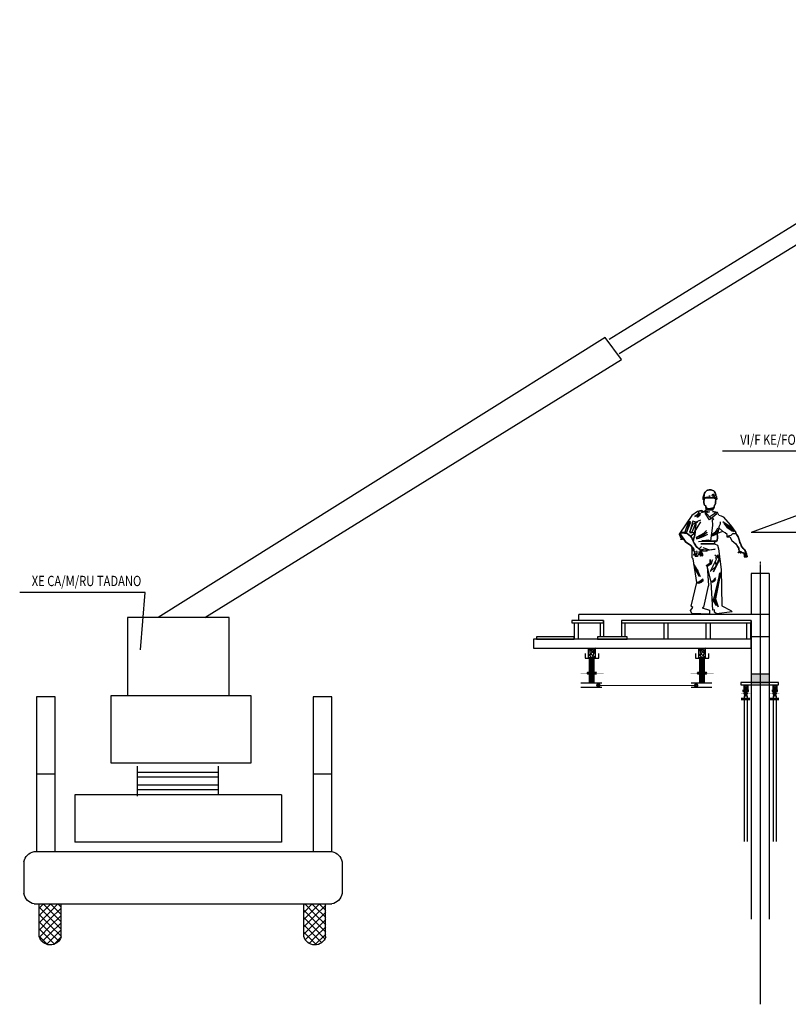
# Model space of a CAD drawing. Units: inches. Extents: x -100783 to 805882, y -15414 to 450282.
# Drawn here: x 170975 to 189683, y 270872 to 294844 of the extents above; entities that cross this region are included whole.
import ezdxf

# ---------------------------------------------------------------- set-up
doc = ezdxf.new("R2010")
doc.units = ezdxf.units.IN
doc.header["$MEASUREMENT"] = 0
doc.linetypes.add('DASHDOT', pattern=[1, 0.5, -0.25, 0, -0.25])
for name, color, linetype in [('02', 2, 'Continuous'), ('1', 1, 'Continuous'), ('2', 2, 'Continuous'), ('4', 4, 'Continuous'), ('7', 7, 'Continuous'), ('8', 8, 'DASHDOT'), ('9', 9, 'Continuous'), ('GIAO', 1, 'Continuous'), ('MC1', 7, 'Continuous'), ('TEXT', 2, 'Continuous'), ('TUONG', 4, 'Continuous')]:
    doc.layers.add(name, color=color, linetype=linetype)
doc.styles.add('VT1', font='romanc.shx', dxfattribs={"width": 0.8, "height": 250, "bigfont": 'vns.shx'})

# ---------------------------------------------------------------- blocks, each defined once
blk = doc.blocks.new('*X12')
at = {"color": 0}
for p, q in [((147885, 7613), (147963, 7691)), ((148018, 7546), (147885, 7678)), ((148018, 7634), (147961, 7691)), ((148018, 7568), (148140, 7691)), ((148018, 7657), (148052, 7691)), ((148151, 7589), (148049, 7691)), ((148151, 7677), (148138, 7691)), ((151105, 7651), (151145, 7691)), ((151105, 7563), (151234, 7691)), ((151238, 7596), (151143, 7691)), ((151238, 7685), (151231, 7691)), ((151238, 7607), (151322, 7691)), ((151371, 7551), (151238, 7685)), ((151371, 7639), (151320, 7691)), ((147885, 7525), (148018, 7657)), ((148018, 7458), (147885, 7590)), ((147885, 7436), (148018, 7568)), ((148151, 7501), (148018, 7634)), ((148018, 7480), (148151, 7614)), ((151238, 7508), (151105, 7640)), ((151105, 7474), (151238, 7607)), ((151238, 7420), (151105, 7552)), ((151238, 7518), (151371, 7652)), ((151371, 7463), (151238, 7596)), ((151238, 7430), (151371, 7564)), ((148018, 7369), (147885, 7501)), ((147885, 7348), (148018, 7480)), ((148151, 7412), (148018, 7546)), ((148018, 7392), (148151, 7525)), ((148151, 7324), (148018, 7458)), ((148018, 7303), (148151, 7437)), ((151105, 7386), (151238, 7518)), ((151238, 7331), (151105, 7463)), ((151371, 7374), (151238, 7508)), ((151238, 7341), (151371, 7475)), ((148018, 7281), (147885, 7413)), ((148018, 7192), (147885, 7325)), ((147894, 7268), (148018, 7392)), ((148133, 7254), (148018, 7369)), ((148018, 7215), (148151, 7349)), ((151105, 7297), (151238, 7430)), ((151238, 7243), (151105, 7375)), ((151134, 7238), (151238, 7341)), ((151369, 7288), (151238, 7420)), ((151238, 7253), (151371, 7387)), ((151336, 7233), (151238, 7331)), ((147934, 7220), (148018, 7303)), ((147996, 7193), (148018, 7215)), ((148088, 7211), (148018, 7281)), ((148018, 7191), (148018, 7192)), ((151193, 7199), (151107, 7285)), ((151186, 7201), (151238, 7253)), ((151282, 7199), (151238, 7243)), ((151268, 7195), (151371, 7298))]:
    blk.add_line(p, q, dxfattribs=at)
blk = doc.blocks.new('CAU1')
at = {"linetype": 'Continuous'}
for p, q in [((-9821, 9403), (-10009, 9137)), ((-9534, 9220), (-9821, 9403)), ((-10009, 9137), (-9731, 8941)), ((-9731, 8941), (-9534, 9220)), ((1213, 3945), (2447, 3945))]:
    blk.add_line(p, q, dxfattribs=at)
for p, q in [((1213, 3002), (1213, 3945)), ((2447, 3945), (2447, 3002)), ((1347, 2135), (1347, 1788)), ((1347, 2058), (2330, 2058)), ((2330, 2135), (2330, 1769)), ((1347, 2000), (2330, 2000)), ((1347, 1904), (2330, 1904)), ((1347, 1846), (2330, 1846)), ((574, 1788), (3088, 1788)), ((574, 1210), (3088, 1210)), ((3585, 1095), (-37, 1095))]:
    blk.add_line(p, q)
at = {"color": 1, "linetype": 'Continuous'}
blk.add_circle((-9782, 11123), 99.9, dxfattribs=at)
at = {"linetype": 'Continuous'}
blk.add_circle((-9776, 9172), 53.5, dxfattribs=at)
for centre, radius, start, end in [((-9817, 8886), 64.8, 239.0129, 46.3449), ((-9766, 8893), 98.2, 281.6799, 50.39), ((-9695, 8641), 245, 129.5183, 315.8942), ((-9716, 8675), 125, 103.9255, 359.4799), ((-9618, 8550), 127, 321.5016, 77.7235)]:
    blk.add_arc(centre, radius, start, end, dxfattribs=at)
at = {"layer": 'MC1', "color": 1}
for p, q in [((-9860, 11029), (-9738, 11212)), ((-9738, 11212), (-6636, 9281)), ((-6715, 9161), (-9815, 11078)), ((-6739, 9126), (-6617, 9310)), ((-6617, 9310), (-3411, 7328)), ((-3536, 7159), (-6739, 9126)), ((-3562, 7086), (-3365, 7353)), ((-3365, 7353), (2076, 3945)), ((1509, 3945), (-3562, 7086)), ((-37, 2038), (190, 2038)), ((3329, 2038), (3556, 2038)), ((574, 1788), (574, 1210)), ((3088, 1788), (3088, 1210)), ((-163, 969), (-163, 584)), ((3710, 969), (3710, 584)), ((3585, 458), (-37, 458))]:
    blk.add_line(p, q, dxfattribs=at)
at = {"layer": 'MC1', "color": 1, "linetype": 'Continuous'}
for p, q in [((-9878, 11081), (-9895, 9267)), ((-9682, 11123), (-9700, 9308)), ((38, 57), (38, 458)), ((304, 63), (304, 458)), ((3258, 57), (3258, 458)), ((3524, 63), (3524, 458))]:
    blk.add_line(p, q, dxfattribs=at)
at = {"layer": 'MC1', "color": 1}
for points in [[(190, 2981), (190, 1095), (-37, 1095), (-37, 2981)], [(947, 2994), (947, 2172), (2649, 2172), (2649, 2994)], [(3556, 2981), (3556, 1095), (3329, 1095), (3329, 2981)]]:
    blk.add_lwpolyline(points, close=True, dxfattribs=at)
at = {"layer": 'MC1', "color": 1, "linetype": 'Continuous'}
blk.add_arc((-9770, 8513), 80.1, 29.0137, 113.9514, dxfattribs=at)
at = {"layer": 'MC1', "color": 1}
for centre, radius, start, end in [((-10, 943), 155, 100.083, 170.0031), ((3557, 943), 155, 9.9969, 79.917), ((-10, 611), 155, 189.9969, 259.917), ((3557, 611), 155, 280.083, 350.0031), ((170, 97), 138, 195.6215, 345.628), ((3390, 97), 138, 195.6215, 345.628)]:
    blk.add_arc(centre, radius, start, end, dxfattribs=at)
at = {"layer": 'MC1', "color": 8}
blk.add_blockref('*X12', (-147848, -7233), dxfattribs=at)
blk = doc.blocks.new('CN1')
at = {"color": 1, "linetype": 'Continuous'}
for p, q in [((160, 1179), (176, 1212)), ((176, 1212), (236, 1223)), ((176, 1212), (236, 1223)), ((236, 1223), (176, 1212)), ((313, 1246), (229, 1266)), ((229, 1266), (313, 1246)), ((231, 1239), (317, 1239)), ((317, 1239), (330, 1226)), ((317, 1239), (330, 1226)), ((330, 1226), (317, 1239)), ((330, 1226), (341, 1217)), ((330, 1226), (341, 1217)), ((341, 1217), (330, 1226)), ((341, 1217), (348, 1219)), ((341, 1217), (348, 1219)), ((348, 1219), (341, 1217)), ((365, 1227), (354, 1230)), ((354, 1230), (365, 1227)), ((354, 1230), (365, 1227)), ((374, 1235), (365, 1227)), ((365, 1227), (374, 1235)), ((365, 1227), (374, 1235)), ((374, 1233), (374, 1235)), ((374, 1235), (374, 1233)), ((374, 1235), (374, 1233)), ((374, 1233), (391, 1232)), ((374, 1233), (391, 1232)), ((391, 1232), (374, 1233)), ((391, 1232), (421, 1222)), ((391, 1232), (421, 1222)), ((421, 1222), (391, 1232)), ((179, 956), (166, 978)), ((452, 934), (442, 1073)), ((442, 1073), (452, 934)), ((442, 1073), (452, 934)), ((530, 944), (555, 959)), ((555, 959), (530, 944)), ((530, 944), (555, 959)), ((555, 959), (579, 961)), ((579, 961), (555, 959)), ((555, 959), (579, 961)), ((579, 961), (605, 963)), ((605, 963), (579, 961)), ((579, 961), (605, 963)), ((605, 963), (622, 961)), ((622, 961), (605, 963)), ((605, 963), (622, 961)), ((622, 961), (635, 953)), ((635, 953), (622, 961)), ((622, 961), (635, 953)), ((-102, 834), (-94, 847)), ((-94, 847), (-102, 834)), ((-102, 834), (-94, 847)), ((-94, 847), (-92, 864)), ((-92, 864), (-94, 847)), ((-94, 847), (-92, 864)), ((-92, 864), (-82, 892)), ((-82, 892), (-92, 864)), ((-92, 864), (-82, 892)), ((-82, 892), (-73, 915)), ((-73, 915), (-82, 892)), ((-82, 892), (-73, 915)), ((-73, 915), (-60, 940)), ((-60, 940), (-73, 915)), ((-73, 915), (-60, 940)), ((4, 872), (-47, 828)), ((25, 913), (4, 872)), ((176, 911), (179, 956)), ((176, 911), (179, 956)), ((179, 956), (176, 911)), ((177, 905), (176, 911)), ((177, 905), (176, 911)), ((176, 911), (177, 905)), ((179, 871), (177, 905)), ((179, 871), (177, 905)), ((177, 905), (179, 871)), ((195, 857), (179, 871)), ((195, 857), (179, 871)), ((179, 871), (195, 857)), ((211, 864), (195, 857)), ((211, 864), (195, 857)), ((195, 857), (211, 864)), ((252, 860), (211, 864)), ((252, 860), (211, 864)), ((211, 864), (252, 860)), ((264, 867), (252, 860)), ((264, 867), (252, 860)), ((252, 860), (264, 867)), ((289, 873), (264, 867)), ((289, 873), (264, 867)), ((264, 867), (289, 873)), ((318, 872), (289, 873)), ((318, 872), (289, 873)), ((289, 873), (318, 872)), ((367, 874), (318, 872)), ((468, 888), (452, 934)), ((452, 934), (468, 888)), ((452, 934), (468, 888)), ((462, 836), (467, 853)), ((467, 853), (462, 836)), ((462, 836), (467, 853)), ((467, 853), (479, 879)), ((479, 879), (467, 853)), ((467, 853), (479, 879)), ((471, 861), (468, 888)), ((468, 888), (473, 848)), ((468, 888), (471, 861)), ((479, 879), (491, 901)), ((491, 901), (479, 879)), ((479, 879), (491, 901)), ((491, 901), (507, 924)), ((507, 924), (491, 901)), ((491, 901), (507, 924)), ((507, 924), (530, 944)), ((530, 944), (507, 924)), ((507, 924), (530, 944)), ((562, 849), (507, 812)), ((507, 812), (562, 849)), ((562, 849), (507, 812)), ((588, 887), (562, 849)), ((562, 849), (588, 887)), ((588, 887), (562, 849)), ((617, 930), (588, 887)), ((588, 887), (617, 930)), ((617, 930), (588, 887)), ((635, 953), (617, 930)), ((617, 930), (635, 953)), ((635, 953), (617, 930)), ((-174, 717), (-170, 726)), ((-170, 726), (-174, 717)), ((-174, 717), (-170, 726)), ((-170, 726), (-167, 737)), ((-167, 737), (-170, 726)), ((-170, 726), (-167, 737)), ((-167, 737), (-164, 740)), ((-164, 740), (-167, 737)), ((-167, 737), (-164, 740)), ((-164, 740), (-162, 743)), ((-162, 743), (-164, 740)), ((-164, 740), (-162, 743)), ((-162, 748), (-159, 754)), ((-159, 754), (-162, 748)), ((-162, 748), (-159, 754)), ((-162, 743), (-162, 748)), ((-162, 748), (-162, 743)), ((-162, 743), (-162, 748)), ((-159, 754), (-155, 756)), ((-155, 756), (-159, 754)), ((-159, 754), (-155, 756)), ((-155, 756), (-143, 765)), ((-143, 765), (-155, 756)), ((-155, 756), (-143, 765)), ((-143, 720), (-149, 710)), ((-149, 710), (-143, 720)), ((-143, 720), (-149, 710)), ((-143, 765), (-135, 772)), ((-135, 772), (-143, 765)), ((-143, 765), (-135, 772)), ((-139, 720), (-143, 720)), ((-143, 720), (-139, 720)), ((-139, 720), (-143, 720)), ((-136, 713), (-139, 720)), ((-135, 772), (-123, 787)), ((-123, 787), (-135, 772)), ((-135, 772), (-123, 787)), ((-123, 787), (-113, 804)), ((-113, 804), (-123, 787)), ((-123, 787), (-113, 804)), ((-113, 804), (-111, 813)), ((-111, 813), (-113, 804)), ((-113, 804), (-111, 813)), ((-111, 813), (-108, 824)), ((-108, 824), (-111, 813)), ((-111, 813), (-108, 824)), ((-108, 824), (-102, 834)), ((-102, 834), (-108, 824)), ((-108, 824), (-102, 834)), ((-82, 757), (-91, 739)), ((-91, 739), (-82, 757)), ((-82, 757), (-91, 739)), ((-91, 739), (-86, 728)), ((-86, 728), (-91, 739)), ((-91, 739), (-86, 728)), ((-86, 728), (-76, 728)), ((-76, 728), (-86, 728)), ((-86, 728), (-76, 728)), ((-68, 797), (-82, 775)), ((-82, 775), (-68, 797)), ((-68, 797), (-82, 775)), ((-82, 775), (-82, 757)), ((-82, 757), (-82, 775)), ((-82, 775), (-82, 757)), ((-74, 725), (-76, 728)), ((-76, 728), (-74, 725)), ((-47, 828), (-68, 797)), ((363, 716), (367, 722)), ((367, 722), (363, 716)), ((363, 716), (367, 722)), ((367, 722), (372, 730)), ((372, 730), (367, 722)), ((367, 722), (372, 730)), ((398, 768), (372, 795)), ((372, 730), (377, 739)), ((377, 739), (372, 730)), ((372, 730), (377, 739)), ((377, 739), (382, 750)), ((382, 750), (377, 739)), ((377, 739), (382, 750)), ((382, 750), (385, 752)), ((385, 752), (382, 750)), ((382, 750), (385, 752)), ((385, 752), (387, 755)), ((387, 755), (385, 752)), ((385, 752), (387, 755)), ((387, 755), (388, 760)), ((388, 760), (387, 755)), ((387, 755), (388, 760)), ((388, 760), (392, 765)), ((392, 765), (388, 760)), ((388, 760), (392, 765)), ((392, 765), (395, 767)), ((395, 767), (392, 765)), ((392, 765), (395, 767)), ((395, 767), (409, 774)), ((409, 774), (395, 767)), ((395, 767), (409, 774)), ((409, 774), (417, 780)), ((417, 780), (409, 774)), ((409, 774), (417, 780)), ((417, 780), (431, 794)), ((431, 794), (417, 780)), ((417, 780), (431, 794)), ((431, 794), (443, 810)), ((443, 810), (431, 794)), ((431, 794), (443, 810)), ((445, 815), (453, 824)), ((453, 824), (445, 815)), ((445, 815), (453, 824)), ((447, 726), (450, 736)), ((450, 736), (447, 726)), ((447, 726), (450, 736)), ((453, 824), (462, 836)), ((462, 836), (453, 824)), ((453, 824), (462, 836)), ((463, 745), (457, 736)), ((457, 736), (463, 745)), ((463, 745), (457, 736)), ((466, 763), (463, 745)), ((463, 745), (466, 763)), ((466, 763), (463, 745)), ((485, 764), (464, 752)), ((485, 764), (464, 752)), ((464, 752), (485, 764)), ((482, 783), (466, 763)), ((466, 763), (482, 783)), ((482, 783), (466, 763)), ((507, 812), (482, 783)), ((482, 783), (507, 812)), ((507, 812), (482, 783)), ((485, 788), (490, 782)), ((485, 764), (490, 782)), ((490, 782), (485, 764)), ((490, 782), (485, 764)), ((-183, 679), (-183, 673)), ((-183, 673), (-183, 679)), ((-181, 670), (-183, 673)), ((-183, 673), (-181, 670)), ((-181, 670), (-183, 673)), ((-177, 670), (-181, 670)), ((-181, 670), (-177, 670)), ((-177, 670), (-181, 670)), ((-179, 706), (-174, 717)), ((-174, 717), (-178, 708)), ((-178, 708), (-174, 717)), ((-172, 670), (-177, 670)), ((-177, 670), (-172, 670)), ((-172, 670), (-177, 670)), ((-168, 677), (-172, 670)), ((-172, 670), (-168, 677)), ((-168, 677), (-172, 670)), ((-167, 682), (-168, 677)), ((-166, 674), (-166, 682)), ((-165, 671), (-166, 674)), ((-166, 674), (-165, 671)), ((-165, 671), (-166, 674)), ((-161, 668), (-165, 671)), ((-165, 671), (-161, 668)), ((-161, 668), (-165, 671)), ((-154, 667), (-161, 668)), ((-161, 668), (-154, 667)), ((-154, 667), (-161, 668)), ((-152, 670), (-154, 667)), ((-154, 667), (-152, 670)), ((-152, 670), (-154, 667)), ((-150, 680), (-152, 670)), ((-152, 670), (-150, 680)), ((-150, 680), (-152, 670)), ((-150, 685), (-150, 680)), ((358, 688), (359, 700)), ((359, 700), (358, 688)), ((358, 688), (359, 700)), ((359, 685), (358, 688)), ((358, 688), (359, 685)), ((359, 685), (358, 688)), ((359, 700), (363, 716)), ((363, 716), (359, 700)), ((359, 700), (363, 716)), ((363, 684), (359, 685)), ((359, 685), (363, 684)), ((363, 684), (359, 685)), ((368, 684), (363, 684)), ((363, 684), (368, 684)), ((368, 684), (363, 684)), ((373, 690), (368, 684)), ((368, 684), (373, 690)), ((373, 690), (368, 684)), ((377, 699), (373, 690)), ((373, 690), (377, 699)), ((377, 699), (373, 690))]:
    blk.add_line(p, q, dxfattribs=at)
at = {"color": 1}
for p, q in [((258, 1138), (185, 1200)), ((197, 1206), (268, 1158)), ((322, 1212), (255, 1136)), ((273, 1120), (327, 1203)), ((395, 1209), (392, 1201)), ((392, 1201), (395, 1185)), ((410, 1185), (395, 1209)), ((407, 1220), (407, 1208)), ((407, 1208), (423, 1183)), ((421, 1222), (488, 1173)), ((107, 1160), (19, 1058)), ((110, 1102), (34, 1048)), ((132, 1169), (107, 1160)), ((160, 1179), (132, 1169)), ((236, 1143), (226, 1122)), ((242, 1127), (237, 1054)), ((255, 1136), (273, 1120)), ((468, 952), (379, 1097)), ((386, 1181), (383, 1198)), ((385, 1118), (448, 1090)), ((418, 1158), (386, 1181)), ((395, 1185), (427, 1158)), ((438, 1169), (410, 1185)), ((427, 1158), (418, 1158)), ((472, 1073), (422, 1092)), ((422, 1092), (446, 1076)), ((423, 1183), (453, 1164)), ((453, 1164), (438, 1169)), ((447, 1097), (477, 1104)), ((448, 1090), (447, 1097)), ((477, 1104), (513, 975)), ((488, 1173), (634, 960)), ((501, 1094), (525, 1107)), ((553, 967), (501, 1094)), ((517, 1096), (553, 967)), ((531, 1093), (517, 1096)), ((572, 974), (531, 1093)), ((-60, 940), (-48, 968)), ((19, 1058), (-48, 968)), ((34, 1048), (-26, 977)), ((-26, 977), (11, 1010)), ((26, 1009), (-7, 985)), ((-7, 985), (22, 1000)), ((11, 1010), (53, 1050)), ((22, 1000), (63, 1029)), ((72, 1045), (26, 1009)), ((53, 1050), (101, 1078)), ((58, 944), (82, 964)), ((101, 1078), (72, 1045)), ((82, 964), (111, 978)), ((111, 978), (164, 1027)), ((111, 978), (179, 955)), ((177, 1022), (190, 991)), ((178, 997), (189, 971)), ((205, 962), (178, 997)), ((212, 939), (180, 959)), ((189, 971), (199, 954)), ((190, 991), (213, 964)), ((244, 938), (205, 962)), ((213, 964), (244, 938)), ((237, 1054), (261, 866)), ((301, 973), (351, 928)), ((357, 938), (301, 973)), ((310, 992), (348, 954)), ((446, 1076), (489, 970)), ((488, 966), (457, 972)), ((513, 975), (472, 1073)), ((516, 966), (488, 966)), ((489, 970), (516, 966)), ((556, 962), (572, 974)), ((583, 971), (556, 962)), ((614, 971), (583, 971)), ((-60, 940), (-46, 953)), ((-46, 953), (-6, 953)), ((-6, 953), (16, 929)), ((16, 929), (45, 922)), ((58, 911), (58, 944)), ((199, 954), (239, 928)), ((239, 928), (212, 939)), ((342, 921), (295, 949)), ((392, 903), (342, 921)), ((348, 954), (438, 907)), ((351, 928), (409, 900)), ((415, 913), (357, 938)), ((432, 889), (392, 903)), ((409, 900), (432, 889)), ((438, 907), (415, 913)), ((505, 921), (468, 952)), ((487, 895), (488, 894)), ((-126, 715), (-108, 720)), ((-98, 721), (-107, 719)), ((-74, 725), (-89, 723)), ((163, 768), (133, 518)), ((178, 812), (163, 768)), ((213, 831), (178, 812)), ((207, 763), (294, 747)), ((276, 757), (207, 763)), ((355, 786), (276, 757)), ((294, 747), (372, 761)), ((351, 746), (301, 740)), ((301, 740), (358, 738)), ((409, 767), (351, 746)), ((392, 697), (401, 738)), ((452, 728), (457, 736)), ((485, 657), (484, 786)), ((-183, 679), (-179, 706)), ((-167, 682), (-162, 708)), ((-150, 685), (-149, 710)), ((154, 630), (170, 696)), ((226, 490), (154, 630)), ((157, 646), (211, 690)), ((226, 490), (157, 646)), ((170, 696), (202, 657)), ((202, 657), (187, 645)), ((187, 645), (265, 493)), ((191, 556), (196, 612)), ((236, 633), (252, 602)), ((249, 592), (236, 633)), ((252, 602), (314, 561)), ((264, 638), (261, 598)), ((266, 597), (264, 638)), ((379, 682), (392, 697)), ((429, 359), (471, 645)), ((445, 708), (445, 708)), ((471, 645), (485, 657)), ((133, 518), (122, 76)), ((137, 487), (200, 161)), ((265, 493), (191, 556)), ((304, 559), (249, 592)), ((253, 366), (304, 559)), ((261, 598), (311, 552)), ((314, 561), (266, 597)), ((304, 559), (288, 323)), ((421, 506), (386, 431)), ((386, 431), (422, 502)), ((403, 436), (410, 503)), ((410, 503), (453, 523)), ((455, 536), (414, 462)), ((469, 581), (421, 506)), ((422, 502), (456, 544)), ((205, 151), (147, 476)), ((147, 476), (226, 156)), ((203, 414), (218, 389)), ((233, 379), (203, 414)), ((203, 401), (216, 376)), ((215, 385), (203, 401)), ((242, 368), (215, 385)), ((216, 376), (236, 359)), ((218, 389), (242, 368)), ((253, 366), (233, 379)), ((235, 20), (253, 366)), ((402, 367), (350, 404)), ((350, 404), (358, 394)), ((352, 389), (360, 376)), ((374, 368), (352, 389)), ((358, 394), (402, 361)), ((360, 376), (377, 360)), ((421, 352), (374, 368)), ((377, 360), (407, 347)), ((429, 359), (402, 367)), ((402, 361), (421, 352)), ((414, 462), (403, 436)), ((288, 323), (293, 299)), ((293, 299), (346, 57)), ((496, 71), (429, 359)), ((200, 161), (168, 62)), ((168, 62), (205, 151)), ((226, 156), (189, 78)), ((189, 78), (238, 155)), ((15, 17), (0, 0)), ((0, 0), (190, -22)), ((122, 76), (15, 17)), ((213, -4), (215, 26)), ((215, 26), (235, 20)), ((275, 22), (273, -28)), ((365, 50), (275, 22)), ((346, 57), (365, 50)), ((477, 55), (496, 71)), ((504, 19), (477, 55)), ((491, -20), (504, 19)), ((190, -22), (213, -4)), ((273, -28), (380, -21)), ((380, -21), (491, -20))]:
    blk.add_line(p, q, dxfattribs=at)
at = {"color": 1, "linetype": 'Continuous'}
for points in [[(199, 1366), (191, 1369), (185, 1374), (183, 1381), (183, 1386), (187, 1391), (187, 1404), (195, 1414), (196, 1427), (199, 1439), (206, 1452), (212, 1461), (217, 1469), (222, 1474), (232, 1478), (246, 1484), (255, 1486), (261, 1486), (271, 1486), (278, 1486), (289, 1484), (297, 1482), (307, 1477), (317, 1468), (327, 1457), (334, 1447), (340, 1433), (344, 1420), (349, 1408), (352, 1399), (352, 1389), (353, 1379), (353, 1375), (350, 1371), (340, 1364), (350, 1371), (353, 1375), (353, 1379), (352, 1389), (352, 1399), (349, 1408), (344, 1420), (340, 1433), (334, 1447), (327, 1457), (317, 1468), (307, 1477), (297, 1482), (289, 1484), (278, 1486), (271, 1486), (261, 1486), (255, 1486), (246, 1484), (232, 1478), (222, 1474), (217, 1469), (212, 1461), (206, 1452), (199, 1439), (196, 1427), (195, 1414), (187, 1404), (187, 1391), (183, 1386), (183, 1381), (185, 1374), (191, 1369), (199, 1366)], [(194, 1369), (187, 1373), (185, 1380), (186, 1384), (187, 1386), (196, 1389), (211, 1390), (257, 1394), (304, 1396), (319, 1395), (334, 1391), (343, 1385), (349, 1380), (351, 1377), (351, 1375), (348, 1371), (339, 1365), (339, 1371), (337, 1378), (334, 1382), (328, 1385), (321, 1389), (313, 1391), (305, 1392), (274, 1391), (205, 1385), (193, 1384), (189, 1383), (187, 1381), (188, 1378), (194, 1369)], [(188, 1391), (195, 1392), (200, 1394), (205, 1396), (197, 1389), (188, 1391)], [(201, 1338), (201, 1329), (202, 1318), (204, 1313), (206, 1308), (209, 1306), (212, 1301), (212, 1293), (216, 1284), (217, 1279), (219, 1273), (221, 1263), (225, 1256), (238, 1247), (252, 1247), (270, 1252), (294, 1257), (306, 1264), (314, 1273), (318, 1282), (319, 1290), (333, 1300), (343, 1328), (344, 1336), (341, 1348), (344, 1350), (344, 1354), (340, 1359), (337, 1375), (334, 1381), (322, 1388), (309, 1391), (280, 1391), (250, 1389), (219, 1386), (202, 1385), (190, 1384), (188, 1379), (188, 1374), (200, 1366), (198, 1349), (201, 1350), (202, 1346), (201, 1338)], [(201, 1338), (201, 1329), (202, 1318), (204, 1313), (206, 1308), (209, 1306), (212, 1301), (212, 1293), (216, 1284), (217, 1279), (219, 1273), (221, 1263), (225, 1256), (238, 1247), (252, 1247), (270, 1252), (294, 1257), (306, 1264), (314, 1273), (318, 1282), (319, 1290), (333, 1300), (343, 1328), (344, 1336), (341, 1348), (344, 1350), (344, 1354), (340, 1359), (337, 1375), (334, 1381), (322, 1388), (309, 1391), (280, 1391), (250, 1389), (219, 1386), (202, 1385), (190, 1384), (188, 1379), (188, 1374), (200, 1366), (198, 1349), (201, 1350), (202, 1346), (201, 1350), (198, 1349), (200, 1366), (188, 1374), (188, 1379), (190, 1384), (202, 1385), (219, 1386), (250, 1389), (280, 1391), (309, 1391), (322, 1388), (334, 1381), (337, 1375), (340, 1359), (344, 1354), (344, 1350), (341, 1348), (344, 1336), (343, 1328), (333, 1300), (319, 1290), (318, 1282), (314, 1273), (306, 1264), (294, 1257), (270, 1252), (252, 1247), (238, 1247), (225, 1256), (221, 1263), (219, 1273), (217, 1279), (216, 1284), (212, 1293), (212, 1301), (209, 1306), (206, 1308), (204, 1313), (202, 1318), (201, 1329), (201, 1338)], [(203, 1389), (199, 1386), (229, 1389), (231, 1392), (203, 1389)], [(219, 1422), (221, 1419), (219, 1415), (220, 1409), (219, 1402), (214, 1405), (215, 1415), (219, 1422)], [(225, 1437), (222, 1425), (224, 1423), (225, 1410), (227, 1406), (237, 1408), (240, 1415), (239, 1430), (225, 1437)], [(275, 1419), (276, 1409), (280, 1411), (275, 1419)], [(338, 1434), (340, 1413), (339, 1416), (336, 1415), (341, 1409), (340, 1393), (331, 1394), (335, 1391), (341, 1390), (346, 1385), (350, 1382), (352, 1377), (353, 1386), (352, 1398), (348, 1408), (344, 1418), (343, 1422), (338, 1434)], [(317, 1277), (316, 1265), (317, 1255), (316, 1248), (306, 1240), (262, 1250), (302, 1260), (317, 1277)], [(317, 1277), (316, 1265), (317, 1255), (316, 1248), (306, 1240), (262, 1250), (302, 1260), (262, 1250), (306, 1240), (316, 1248), (317, 1255), (316, 1265), (317, 1277)], [(275, 1219), (299, 1212), (321, 1216), (352, 1214), (370, 1210), (347, 1218), (327, 1222), (305, 1222), (293, 1221), (275, 1219)], [(166, 978), (166, 978), (162, 1003), (156, 1021), (155, 1041), (142, 1072), (142, 1098)], [(594, 894), (622, 903), (629, 912), (624, 917), (630, 922), (636, 932), (638, 939), (638, 947), (634, 960), (629, 961), (631, 951), (615, 928), (594, 894)], [(30, 914), (43, 911), (58, 911), (56, 923), (45, 922), (30, 914)], [(408, 856), (208, 861)], [(380, 830), (213, 831), (208, 861)], [(208, 861), (213, 831), (380, 830)], [(208, 861), (213, 831), (380, 830)], [(593, 887), (606, 883), (621, 881), (620, 893), (609, 894), (593, 887)], [(-162, 708), (-164, 718), (-163, 727), (-161, 738), (-158, 744), (-155, 746), (-159, 748), (-162, 740), (-166, 737), (-168, 715), (-171, 713), (-170, 707)], [(-133, 719), (-126, 722), (-122, 726), (-115, 720), (-108, 720), (-107, 719)], [(-126, 715), (-133, 719)], [(-98, 721), (-100, 722), (-107, 727), (-113, 736)], [(-113, 736), (-110, 734), (-102, 735), (-97, 726), (-93, 723), (-89, 723)], [(367, 685), (365, 689), (365, 691), (362, 693), (362, 695), (367, 699), (363, 702), (367, 708), (369, 720), (364, 717), (360, 702), (359, 693), (359, 686), (362, 685), (367, 685)], [(382, 681), (385, 687), (381, 689), (383, 696), (380, 700), (382, 719), (382, 730), (384, 739), (388, 750), (391, 755), (395, 757), (391, 760), (387, 752), (383, 749), (377, 728), (375, 726), (375, 714), (377, 703), (377, 699), (375, 691), (376, 686), (379, 681), (382, 681)], [(456, 717), (452, 728)], [(458, 737), (463, 737)], [(477, 740), (473, 762), (465, 762)], [(-182, 679), (-182, 678), (-182, 671), (-178, 670), (-174, 671)], [(-174, 671), (-176, 675), (-176, 677), (-180, 678), (-180, 680)], [(-176, 706), (-176, 706), (-176, 706)], [(-166, 682), (-166, 678), (-165, 674), (-161, 669), (-158, 669)], [(-158, 669), (-156, 675), (-160, 677), (-159, 684)]]:
    blk.add_lwpolyline(points, dxfattribs=at)
at = {"layer": '7', "color": 1}
blk.add_lwpolyline([(401, 738), (403, 713), (414, 689), (426, 674), (447, 677), (431, 696), (426, 714), (423, 727), (424, 736), (432, 740), (428, 730), (434, 714), (443, 702), (453, 692), (462, 690), (466, 691), (466, 699), (453, 712), (454, 723), (452, 728)], dxfattribs=at)
blk = doc.blocks.new('A$C70C501D9')
at = {"layer": '9'}
blk.add_hatch(color=256, dxfattribs=at).paths.add_polyline_path([(18246, 8038), (18246, 7948), (18246, 7838), (18246, 7838), (17806, 7838), (17806, 8038)])
at = {"color": 2}
for p, q in [((17632, 7512), (17714, 7512)), ((18338, 7512), (18420, 7512))]:
    blk.add_line(p, q, dxfattribs=at)
at = {"color": 5}
for points in [[(17633, 7761), (17640, 7752), (17640, 7752), (17647, 7744), (17647, 7744), (17653, 7738), (17654, 7726), (17654, 7726), (17663, 7719), (17665, 7707), (17674, 7700), (17681, 7680), (17686, 7680), (17689, 7668), (17699, 7661), (17699, 7651), (17705, 7648), (17711, 7639), (17719, 7633)], [(17719, 7761), (17712, 7752), (17712, 7752), (17705, 7744), (17705, 7744), (17699, 7738), (17698, 7726), (17698, 7726), (17689, 7719), (17687, 7707), (17678, 7700), (17671, 7680), (17666, 7680), (17663, 7668), (17653, 7661), (17653, 7651), (17647, 7648), (17641, 7639), (17633, 7633)], [(17639, 7675), (17641, 7662), (17646, 7657), (17645, 7653), (17651, 7646), (17656, 7643), (17662, 7640), (17675, 7640), (17684, 7643), (17696, 7642), (17701, 7644), (17708, 7652), (17714, 7656), (17716, 7664), (17719, 7667)], [(17643, 7717), (17643, 7708), (17642, 7703), (17641, 7696), (17644, 7692), (17644, 7686), (17648, 7680), (17647, 7675)], [(17653, 7699), (17653, 7688), (17656, 7680), (17654, 7673), (17658, 7670), (17661, 7661), (17665, 7659), (17671, 7657), (17679, 7657), (17684, 7661), (17688, 7661), (17691, 7661), (17695, 7668), (17698, 7675), (17698, 7682), (17698, 7689), (17701, 7696), (17698, 7700), (17698, 7710), (17697, 7714), (17694, 7720)], [(17662, 7688), (17661, 7692), (17661, 7694), (17663, 7700), (17663, 7704), (17665, 7707), (17670, 7710), (17672, 7714), (17677, 7713), (17681, 7711), (17687, 7706), (17689, 7700), (17689, 7697), (17688, 7691), (17687, 7688), (17688, 7682), (17688, 7679), (17685, 7672), (17680, 7669), (17674, 7669), (17674, 7669), (17669, 7673), (17663, 7677), (17663, 7681), (17662, 7688)], [(17711, 7703), (17711, 7699), (17709, 7695), (17712, 7689), (17711, 7683), (17709, 7677), (17708, 7668), (17707, 7663)], [(18339, 7761), (18346, 7752), (18346, 7752), (18353, 7744), (18353, 7744), (18359, 7738), (18360, 7726), (18360, 7726), (18369, 7719), (18371, 7707), (18380, 7700), (18387, 7680), (18392, 7680), (18395, 7668), (18405, 7661), (18405, 7651), (18411, 7648), (18417, 7639), (18425, 7633)], [(18425, 7761), (18418, 7752), (18418, 7752), (18411, 7744), (18411, 7744), (18405, 7738), (18404, 7726), (18404, 7726), (18395, 7719), (18393, 7707), (18384, 7700), (18377, 7680), (18372, 7680), (18369, 7668), (18360, 7661), (18360, 7651), (18353, 7648), (18347, 7639), (18339, 7633)], [(18345, 7675), (18347, 7662), (18352, 7657), (18351, 7653), (18357, 7646), (18362, 7643), (18369, 7640), (18381, 7640), (18390, 7643), (18402, 7642), (18407, 7644), (18414, 7652), (18420, 7656), (18422, 7664), (18425, 7667)], [(18349, 7717), (18349, 7708), (18348, 7703), (18347, 7696), (18350, 7692), (18350, 7686), (18354, 7680), (18353, 7675)], [(18359, 7699), (18359, 7688), (18362, 7680), (18361, 7673), (18365, 7670), (18367, 7661), (18371, 7659), (18377, 7657), (18385, 7657), (18390, 7661), (18394, 7661), (18397, 7661), (18401, 7668), (18404, 7675), (18404, 7682), (18404, 7689), (18407, 7696), (18404, 7700), (18404, 7710), (18403, 7714), (18400, 7720)], [(18368, 7688), (18367, 7692), (18367, 7694), (18369, 7700), (18370, 7704), (18371, 7707), (18376, 7710), (18378, 7714), (18383, 7713), (18387, 7711), (18393, 7706), (18395, 7700), (18395, 7697), (18394, 7691), (18393, 7688), (18394, 7682), (18394, 7679), (18391, 7672), (18386, 7669), (18380, 7669), (18380, 7669), (18375, 7673), (18369, 7677), (18369, 7681), (18368, 7688)], [(18417, 7703), (18417, 7699), (18415, 7695), (18418, 7689), (18417, 7683), (18415, 7677), (18414, 7668), (18413, 7663)]]:
    blk.add_lwpolyline(points, dxfattribs=at)
at = {"color": 1}
for points in [[(17633, 7633), (17633, 7761), (17719, 7761), (17719, 7633)], [(18339, 7633), (18339, 7761), (18425, 7761), (18425, 7633)]]:
    blk.add_lwpolyline(points, close=True, dxfattribs=at)
at = {"layer": '1'}
for p, q in [((27026, 14886), (17806, 11486)), ((36246, 11486), (17806, 11486)), ((17806, 7838), (17806, 2548)), ((17806, 7838), (17806, 2074)), ((18246, 7838), (18246, 2548)), ((18246, 7838), (18246, 2074))]:
    blk.add_line(p, q, dxfattribs=at)
for points in [[(20053, 12071), (20167, 13469), (17110, 13469)], [(2943, 8631), (3057, 10029), (0, 10029)]]:
    blk.add_lwpolyline(points, dxfattribs=at)
at = {"layer": '2'}
for p, q in [((17632, 7512), (17632, 3964)), ((17714, 3964), (17714, 7512)), ((18338, 7512), (18338, 3964)), ((18420, 3964), (18420, 7512))]:
    blk.add_line(p, q, dxfattribs=at)
for points in [[(14206, 9348), (13436, 9348), (13436, 9288), (14206, 9288)], [(17806, 9348), (14646, 9348), (14646, 9288), (17806, 9288)], [(13497, 8948), (12577, 8948), (12577, 8888), (13497, 8888)], [(14783, 8948), (14067, 8948), (14067, 8888), (14783, 8888)], [(18473, 7838), (17552, 7838), (17552, 7778), (18473, 7778)]]:
    blk.add_lwpolyline(points, close=True, dxfattribs=at)
at = {"layer": '4'}
for p, q in [((17806, 10488), (17806, 9487)), ((18246, 10488), (17806, 10488)), ((18246, 10488), (18246, 7838)), ((18246, 9487), (13606, 9487)), ((13606, 9348), (13606, 9487)), ((14206, 9348), (13606, 9348)), ((14126, 9288), (14126, 8948)), ((14206, 9348), (14206, 8948)), ((17806, 9348), (14646, 9348)), ((14646, 9348), (14646, 8948)), ((14726, 9288), (14726, 8948)), ((17806, 9348), (17806, 7838)), ((14646, 8948), (14206, 8948)), ((18246, 8948), (17806, 8948)), ((18246, 8038), (17806, 8038)), ((18246, 7838), (17806, 7838)), ((17806, 7838), (18246, 7838)), ((18246, 7838), (17806, 7838)), ((18246, 7838), (17806, 7838)), ((18246, 7838), (17806, 7838))]:
    blk.add_line(p, q, dxfattribs=at)
at = {"layer": '8'}
for p in [(18026, 10781), (18026, 10686)]:
    blk.add_line(p, (18026, 0), dxfattribs=at)
at = {"layer": 'GIAO'}
for p, q in [((13766, 8537), (13766, 8430)), ((13766, 8430), (14094, 8430)), ((13871, 8082), (13871, 8432)), ((13872, 8419), (13985, 8401)), ((13872, 8398), (13985, 8380)), ((13985, 8082), (13985, 8432)), ((14094, 8430), (14094, 8543)), ((16446, 8537), (16446, 8430)), ((16446, 8430), (16774, 8430)), ((16551, 8082), (16551, 8432)), ((16552, 8419), (16665, 8401)), ((16552, 8398), (16665, 8380)), ((16665, 8082), (16665, 8432)), ((16774, 8430), (16774, 8543)), ((13872, 8376), (13985, 8358)), ((13872, 8354), (13985, 8336)), ((13872, 8332), (13985, 8314)), ((13872, 8311), (13985, 8293)), ((13872, 8289), (13985, 8271)), ((13872, 8268), (13985, 8250)), ((13872, 8254), (13985, 8236)), ((13872, 8233), (13985, 8215)), ((13872, 8211), (13985, 8193)), ((13872, 8189), (13985, 8171)), ((13872, 8168), (13985, 8150)), ((13872, 8156), (13985, 8138)), ((16552, 8376), (16665, 8358)), ((16552, 8354), (16665, 8336)), ((16552, 8332), (16665, 8314)), ((16552, 8311), (16665, 8293)), ((16552, 8289), (16665, 8271)), ((16552, 8268), (16665, 8250)), ((16552, 8243), (16665, 8225)), ((16552, 8222), (16665, 8203)), ((16552, 8200), (16665, 8182)), ((16552, 8179), (16665, 8161)), ((16552, 8156), (16665, 8138)), ((14036, 8082), (13822, 8082)), ((13822, 8042), (14036, 8042)), ((14031, 8043), (13831, 8043)), ((14031, 8039), (13831, 8039)), ((13871, 7825), (13871, 8043)), ((13871, 8038), (13871, 8042)), ((13872, 8135), (13985, 8116)), ((13872, 8115), (13985, 8097)), ((13872, 8097), (13965, 8082)), ((13872, 8030), (13985, 8012)), ((13872, 8009), (13985, 7991)), ((13872, 7987), (13985, 7969)), ((13872, 7965), (13985, 7947)), ((13872, 7943), (13985, 7925)), ((13872, 7922), (13985, 7904)), ((13985, 7825), (13985, 8043)), ((13985, 8038), (13985, 8042)), ((16715, 8082), (16501, 8082)), ((16501, 8042), (16715, 8042)), ((16711, 8043), (16511, 8043)), ((16711, 8039), (16511, 8039)), ((16551, 7825), (16551, 8043)), ((16551, 8038), (16551, 8042)), ((16552, 8135), (16665, 8116)), ((16552, 8115), (16665, 8097)), ((16552, 8097), (16645, 8082)), ((16552, 8030), (16665, 8012)), ((16552, 8009), (16665, 7991)), ((16552, 7987), (16665, 7969)), ((16552, 7965), (16665, 7947)), ((16552, 7943), (16665, 7925)), ((16552, 7922), (16665, 7904)), ((16665, 7825), (16665, 8043)), ((16665, 8038), (16665, 8042)), ((13660, 7825), (14171, 7825)), ((14171, 7713), (13660, 7713)), ((13872, 7900), (13985, 7882)), ((13872, 7879), (13985, 7861)), ((13872, 7858), (13985, 7839)), ((13872, 7835), (13935, 7825)), ((16340, 7825), (16850, 7825)), ((16850, 7713), (16340, 7713)), ((16552, 7900), (16665, 7882)), ((16552, 7879), (16665, 7861)), ((16552, 7858), (16665, 7839)), ((16552, 7835), (16615, 7825))]:
    blk.add_line(p, q, dxfattribs=at)
at = {"layer": 'GIAO', "color": 4}
for points in [[(13505, 8888), (13505, 9286), (13595, 9286), (13595, 8888)], [(15688, 8888), (15688, 9286), (15779, 9286), (15779, 8888)], [(16712, 8888), (16712, 9286), (16803, 9286), (16803, 8888)], [(17700, 8888), (17700, 9286), (17791, 9286), (17791, 8888)], [(13848, 8435), (13848, 8670), (14004, 8670), (14004, 8435)], [(16532, 8435), (16532, 8670), (16688, 8670), (16688, 8435)]]:
    blk.add_lwpolyline(points, close=True, dxfattribs=at)
at = {"layer": 'GIAO'}
blk.add_lwpolyline([(17806, 8888), (12507, 8888), (12507, 8670), (17806, 8670)], close=True, dxfattribs=at)
for points in [[(13859, 8670), (13848, 8597)], [(13972, 8630), (13864, 8487)], [(13882, 8670), (13878, 8560), (13943, 8491), (14004, 8461)], [(14004, 8670), (13892, 8610)], [(13902, 8670), (13906, 8608), (13960, 8573), (14004, 8552)], [(13926, 8670), (13940, 8641), (13978, 8615), (14004, 8615)], [(13997, 8646), (13941, 8452)], [(16543, 8670), (16532, 8597)], [(16656, 8630), (16548, 8487)], [(16566, 8670), (16562, 8560), (16627, 8491), (16688, 8461)], [(16688, 8670), (16576, 8610)], [(16586, 8670), (16590, 8608), (16644, 8573), (16688, 8552)], [(16610, 8670), (16624, 8641), (16662, 8615), (16688, 8615)], [(16681, 8646), (16625, 8452)], [(13848, 8537), (13868, 8492), (13917, 8435)], [(16532, 8537), (16552, 8492), (16601, 8435)]]:
    blk.add_lwpolyline(points, dxfattribs=at)
for points, const_width in [([(13813, 8062), (13655, 8062)], 13.1), ([(14043, 8062), (14210, 8062)], 13.1), ([(16493, 8062), (16334, 8062)], 13.1), ([(16723, 8062), (16889, 8062)], 13.1), ([(14111, 7762), (16426, 7762)], 26.2)]:
    blk.add_lwpolyline(points, dxfattribs=dict(at, const_width=const_width))
at = {"layer": 'GIAO', "const_width": 52.5}
for points in [[(14057, 7769, 1), (14110, 7769, 1)], [(16439, 7762, 1), (16492, 7762, 1)]]:
    blk.add_lwpolyline(points, format="xyb", close=True, dxfattribs=at)
at = {"layer": 'GIAO'}
for centre, radius, start, end in [((13840, 8062), 27.1, 132.5397, 227.4603), ((14013, 8062), 29.8, 318.0413, 41.9587), ((16520, 8062), 27.1, 132.5397, 227.4603), ((16693, 8062), 29.8, 318.0413, 41.9587)]:
    blk.add_arc(centre, radius, start, end, dxfattribs=at)
at = {"layer": 'TUONG', "color": 1}
for p, q in [((17563, 7455), (17770, 7455)), ((17605, 7656), (17605, 7613)), ((17605, 7613), (17739, 7613)), ((17715, 7574), (17628, 7574)), ((17628, 7558), (17715, 7558)), ((17714, 7558), (17632, 7558)), ((17714, 7556), (17632, 7556)), ((17648, 7574), (17648, 7613)), ((17648, 7556), (17648, 7558)), ((17648, 7512), (17648, 7558)), ((17649, 7608), (17695, 7601)), ((17649, 7599), (17695, 7592)), ((17649, 7576), (17695, 7597)), ((17649, 7595), (17695, 7588)), ((17649, 7591), (17695, 7583)), ((17649, 7587), (17695, 7580)), ((17649, 7582), (17695, 7574)), ((17649, 7580), (17687, 7574)), ((17649, 7535), (17695, 7575)), ((17649, 7573), (17695, 7565)), ((17649, 7573), (17695, 7566)), ((17649, 7564), (17695, 7557)), ((17649, 7564), (17695, 7557)), ((17649, 7555), (17695, 7548)), ((17649, 7555), (17695, 7548)), ((17649, 7553), (17695, 7545)), ((17649, 7547), (17695, 7539)), ((17649, 7546), (17695, 7539)), ((17649, 7544), (17695, 7537)), ((17649, 7538), (17695, 7531)), ((17649, 7538), (17695, 7530)), ((17649, 7529), (17695, 7522)), ((17649, 7520), (17695, 7513)), ((17695, 7574), (17695, 7613)), ((17695, 7556), (17695, 7558)), ((17695, 7512), (17695, 7558)), ((17739, 7613), (17739, 7659)), ((18269, 7455), (18477, 7455)), ((18312, 7656), (18312, 7613)), ((18312, 7613), (18445, 7613)), ((18421, 7574), (18334, 7574)), ((18334, 7558), (18421, 7558)), ((18420, 7558), (18338, 7558)), ((18420, 7556), (18338, 7556)), ((18354, 7574), (18354, 7613)), ((18354, 7556), (18354, 7558)), ((18354, 7512), (18354, 7558)), ((18355, 7608), (18401, 7601)), ((18355, 7599), (18401, 7592)), ((18355, 7576), (18401, 7597)), ((18355, 7595), (18401, 7588)), ((18355, 7591), (18401, 7583)), ((18355, 7587), (18401, 7580)), ((18355, 7582), (18401, 7574)), ((18355, 7580), (18393, 7574)), ((18355, 7535), (18401, 7575)), ((18355, 7573), (18401, 7565)), ((18355, 7573), (18401, 7566)), ((18355, 7564), (18401, 7557)), ((18355, 7564), (18401, 7557)), ((18355, 7555), (18401, 7548)), ((18355, 7555), (18401, 7548)), ((18355, 7553), (18401, 7545)), ((18355, 7547), (18401, 7539)), ((18355, 7546), (18401, 7539)), ((18355, 7544), (18401, 7537)), ((18355, 7538), (18401, 7531)), ((18355, 7538), (18401, 7530)), ((18355, 7529), (18401, 7522)), ((18355, 7520), (18401, 7513)), ((18401, 7574), (18401, 7613)), ((18401, 7556), (18401, 7558)), ((18401, 7512), (18401, 7558)), ((18445, 7613), (18445, 7659)), ((17770, 7410), (17563, 7410)), ((18477, 7410), (18269, 7410))]:
    blk.add_line(p, q, dxfattribs=at)
at = {"layer": 'TUONG', "color": 1, "const_width": 5.35}
for points in [[(17625, 7566), (17560, 7566)], [(17719, 7566), (17786, 7566)], [(18331, 7566), (18266, 7566)], [(18425, 7566), (18492, 7566)]]:
    blk.add_lwpolyline(points, dxfattribs=at)
at = {"layer": 'TUONG', "color": 1, "const_width": 21.4}
for points in [[(17603, 7429, 1), (17624, 7429, 1)], [(17724, 7429, 1), (17745, 7429, 1)], [(18309, 7429, 1), (18330, 7429, 1)], [(18430, 7429, 1), (18451, 7429, 1)]]:
    blk.add_lwpolyline(points, format="xyb", close=True, dxfattribs=at)
at = {"layer": 'TUONG', "color": 1}
for centre, radius, start, end in [((17636, 7566), 11, 132.5397, 227.4603), ((17706, 7566), 12.2, 318.0413, 41.9587), ((18342, 7566), 11, 132.5397, 227.4603), ((18412, 7566), 12.2, 318.0413, 41.9587)]:
    blk.add_arc(centre, radius, start, end, dxfattribs=at)
at = {"layer": '1', "xscale": -2, "yscale": 2, "zscale": 2}
blk.add_blockref('CN1', (17338, 9552), dxfattribs=at)
at = {"layer": 'GIAO', "xscale": -2, "yscale": 2, "zscale": 2}
blk.add_blockref('CAU1', (7522, 1527), dxfattribs=at)
at = {"layer": 'TEXT', "color": 2, "style": 'VT1', "width": 0.8}
for s, p in [('VI/F KE/FO THE/SP', (17538, 13622)), ('XE CA/M/RU TADANO', (293, 10182))]:
    blk.add_text(s, height=250, dxfattribs=at).set_placement(p)

msp = doc.modelspace()

# ---------------------------------------------------------------- block references
at = {"layer": '02'}
msp.add_blockref('A$C70C501D9', (170975.36597, 270872.22921), dxfattribs=at)

doc.saveas('drawing.dxf')
